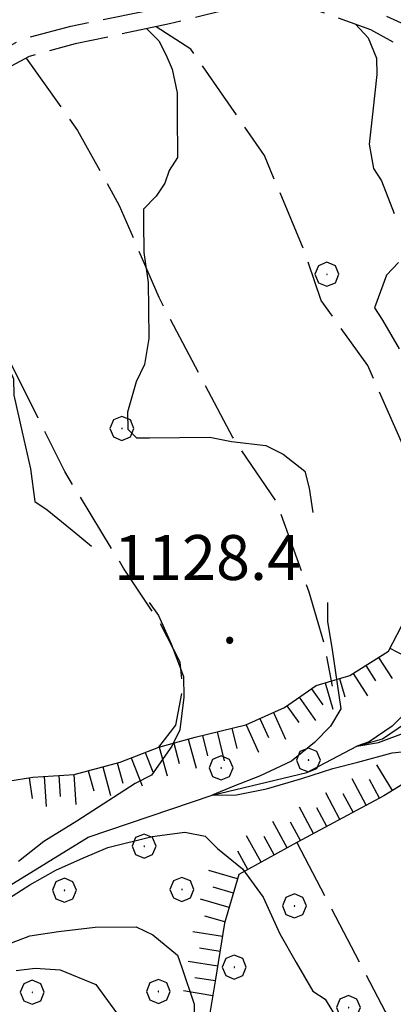
# Model space of a CAD drawing. Extents: x 2579649 to 2584473, y 4499563 to 4503021.
# Drawn here: x 2581351 to 2581413, y 4501194 to 4501359 of the extents above; entities that cross this region are included whole.
import ezdxf

# ---------------------------------------------------------------- set-up
doc = ezdxf.new("R2010")
doc.units = 0
doc.header["$LTSCALE"] = 5
doc.header["$MEASUREMENT"] = 0
for name, pattern in [('102', [2.5, 2, -0.5]), ('701', [2.5, 2, -0.5]), ('LSCA1', [1, -0.5, -0.5])]:
    doc.linetypes.add(name, pattern=pattern)
for name, color, linetype in [('10200000', 1, '102'), ('30200000', 1, 'Continuous'), ('60100000', 1, 'LSCA1'), ('70100000', 1, '701'), ('70400000', 1, 'Continuous'), ('80100000', 2, 'Continuous'), ('80200000', 1, 'Continuous'), ('80400000', 1, 'Continuous'), ('A0140000', 2, 'Continuous')]:
    doc.layers.add(name, color=color, linetype=linetype)
doc.styles.get("Standard").update_dxf_attribs({"font": 'romans.shx'})

# ---------------------------------------------------------------- blocks, each defined once
blk = doc.blocks.new('CERCHIO5')
at = {"linetype": 'Continuous'}
for p, q in [((-0.196, 0.064), (-0.206, 0.001)), ((-0.206, 0.001), (-0.196, -0.062)), ((-0.003, -0.202), (-0.206, 0.001)), ((-0.206, 0.001), (-0.003, 0.001)), ((-0.196, -0.062), (0.022, 0.2)), ((-0.168, 0.12), (-0.196, 0.064)), ((0.162, -0.118), (-0.196, 0.064)), ((-0.196, 0.064), (0.19, -0.062)), ((-0.183, 0.032), (-0.184, 0.013)), ((-0.184, 0.013), (-0.184, -0.047)), ((-0.18, 0.058), (-0.183, 0.032)), ((-0.167, 0.093), (-0.182, 0.091)), ((-0.182, 0.091), (-0.092, 0.063)), ((-0.152, 0.092), (-0.18, 0.058)), ((-0.158, 0.051), (-0.172, 0.001)), ((-0.172, 0.001), (-0.165, -0.077)), ((-0.168, -0.118), (0.094, 0.177)), ((-0.123, 0.166), (-0.168, 0.12)), ((0.19, -0.062), (-0.168, 0.12)), ((-0.168, 0.12), (0, 0)), ((0, 0), (-0.168, -0.118)), ((-0.152, 0.092), (-0.167, 0.093)), ((-0.166, 0.023), (-0.083, 0.112)), ((-0.122, -0.02), (-0.166, 0.023)), ((-0.072, 0.156), (-0.158, 0.051)), ((-0.138, 0.053), (-0.158, -0.016)), ((-0.142, 0.108), (-0.152, 0.092)), ((-0.126, 0.022), (-0.152, 0.092)), ((-0.127, 0.089), (-0.145, 0)), ((-0.145, 0), (-0.12, -0.069)), ((-0.092, 0.063), (-0.144, 0.144)), ((-0.144, 0.144), (-0.002, 0.069)), ((-0.105, 0.116), (-0.142, 0.108)), ((-0.076, 0.082), (-0.138, 0.053)), ((-0.072, 0.156), (-0.127, 0.089)), ((-0.127, 0.089), (-0.123, 0.112)), ((-0.11, -0.009), (-0.127, 0.089)), ((-0.091, -0.032), (-0.126, 0.022)), ((-0.066, 0.194), (-0.123, 0.166)), ((0.06, 0.194), (-0.123, -0.164)), ((-0.123, -0.164), (-0.066, 0.194)), ((-0.003, -0.202), (-0.123, 0.166)), ((-0.123, 0.166), (0.162, -0.118)), ((-0.123, 0.112), (-0.114, 0.138)), ((-0.084, 0.048), (-0.122, -0.02)), ((-0.114, 0.138), (-0.098, 0.178)), ((-0.072, 0.156), (-0.105, 0.116)), ((-0.098, 0.178), (-0.082, 0.172)), ((-0.022, 0.154), (-0.084, 0.048)), ((-0.083, 0.112), (0.009, 0.101)), ((-0.082, 0.172), (-0.032, 0.175)), ((-0.05, 0.134), (-0.076, 0.082)), ((0.022, 0.2), (-0.072, 0.156)), ((-0.032, 0.175), (-0.072, 0.156)), ((-0.003, 0.152), (-0.072, 0.156)), ((-0.051, 0.061), (-0.07, -0.008)), ((-0.068, -0.179), (0.035, 0.008)), ((-0.003, 0.204), (-0.066, 0.194)), ((-0.066, 0.194), (0.116, -0.164)), ((0.012, 0.149), (-0.051, 0.112)), ((-0.051, 0.112), (-0.051, 0.061)), ((-0.016, 0.097), (-0.051, 0.061)), ((-0.051, 0.061), (-0.016, 0.097)), ((-0.04, 0.124), (-0.05, 0.134)), ((-0.032, 0.175), (-0.04, 0.124)), ((0.01, 0.186), (-0.032, 0.175)), ((0, 0.174), (-0.032, 0.175)), ((-0.032, 0.175), (0.012, 0.149)), ((0.006, 0.054), (-0.026, -0.018)), ((0.061, 0.125), (-0.022, 0.154)), ((-0.016, 0.097), (0.034, 0.11)), ((0.065, 0.085), (-0.016, 0.097)), ((-0.003, 0.001), (-0.003, 0.204)), ((0.06, 0.194), (-0.003, 0.204)), ((-0.003, 0.001), (0.06, 0.194)), ((0.116, 0.166), (-0.003, -0.202)), ((0.058, 0.137), (-0.003, 0.152)), ((-0.003, 0.001), (0.197, 0.001)), ((-0.003, 0.001), (-0.003, -0.202)), ((-0.002, 0.069), (0.042, 0.197)), ((0.042, 0.16), (0, 0.174)), ((0.072, 0.053), (0.002, -0.036)), ((0.067, 0.043), (0.006, 0.054)), ((0.009, 0.101), (0.072, 0.053)), ((0.034, 0.11), (0.01, 0.186)), ((0.026, -0.083), (0.079, 0.072)), ((0.147, 0.135), (0.033, 0.066)), ((0.033, 0.066), (0.19, 0.064)), ((0.034, 0.11), (0.093, 0.094)), ((0.074, -0.087), (0.034, 0.11)), ((0.035, 0.008), (0.147, 0.135)), ((0.094, 0.177), (0.038, -0.196)), ((0.042, 0.197), (0.067, 0.101)), ((0.107, 0.137), (0.042, 0.16)), ((0.051, -0.062), (0.106, 0.031)), ((0.118, 0.117), (0.058, 0.137)), ((0.116, 0.166), (0.06, 0.194)), ((0.06, -0.192), (0.116, 0.166)), ((0.162, 0.12), (0.06, -0.192)), ((0.079, 0.072), (0.061, 0.125)), ((0.119, 0.036), (0.065, 0.085)), ((0.065, -0.017), (0.067, 0.043)), ((0.067, 0.101), (0.08, 0.184)), ((0.08, 0.184), (0.195, -0.034)), ((0.093, 0.094), (0.124, 0.053)), ((0.14, 0.07), (0.097, -0.076)), ((0.106, 0.031), (0.14, 0.105)), ((0.158, 0.109), (0.107, 0.137)), ((0.162, 0.12), (0.116, 0.166)), ((0.116, -0.164), (0.162, 0.12)), ((0.116, -0.06), (0.119, 0.036)), ((0.156, 0.064), (0.118, 0.117)), ((0.124, 0.053), (0.124, 0.053)), ((0.124, 0.053), (0.128, -0.03)), ((0.131, -0.07), (0.156, 0.001)), ((0.14, 0.105), (0.14, 0.07)), ((0.162, 0.044), (0.156, 0.064)), ((0.156, 0.001), (0.162, 0.044)), ((0.174, 0.064), (0.158, 0.109)), ((0.19, 0.064), (0.162, 0.12)), ((0.19, 0.064), (0.173, -0.096)), ((0.182, -0.008), (0.174, 0.064)), ((0.2, 0.001), (0.19, 0.064)), ((0.19, -0.062), (0.2, 0.001)), ((-0.196, -0.062), (-0.168, -0.118)), ((0.173, -0.096), (-0.196, -0.062)), ((-0.184, -0.047), (-0.165, -0.099)), ((-0.168, -0.118), (-0.123, -0.164)), ((-0.165, -0.077), (-0.13, -0.127)), ((-0.165, -0.099), (-0.12, -0.15)), ((-0.158, -0.016), (-0.117, -0.042)), ((-0.15, -0.04), (-0.156, -0.11)), ((-0.156, -0.11), (-0.106, -0.134)), ((-0.122, -0.02), (-0.15, -0.04)), ((-0.13, -0.127), (-0.06, -0.146)), ((-0.125, -0.057), (-0.108, -0.025)), ((-0.101, -0.082), (-0.125, -0.057)), ((-0.123, -0.164), (-0.066, -0.192)), ((-0.108, -0.025), (-0.122, -0.02)), ((-0.12, -0.069), (-0.087, -0.093)), ((-0.12, -0.15), (-0.06, -0.163)), ((-0.117, -0.042), (-0.078, -0.017)), ((-0.101, -0.082), (-0.11, -0.009)), ((-0.106, -0.134), (-0.093, -0.156)), ((-0.003, -0.094), (-0.101, -0.082)), ((-0.083, -0.14), (-0.101, -0.082)), ((-0.064, -0.045), (-0.097, -0.097)), ((-0.097, -0.097), (0.026, -0.134)), ((-0.093, -0.156), (-0.091, -0.18)), ((-0.054, -0.075), (-0.091, -0.032)), ((-0.091, -0.18), (-0.054, -0.075)), ((-0.087, -0.093), (-0.028, -0.126)), ((-0.034, -0.151), (-0.083, -0.14)), ((-0.07, -0.008), (-0.042, -0.049)), ((0.038, -0.196), (-0.068, -0.179)), ((-0.066, -0.192), (-0.003, -0.202)), ((0.097, -0.076), (-0.064, -0.045)), ((-0.06, -0.146), (0.011, -0.159)), ((-0.06, -0.163), (-0.032, -0.185)), ((0.002, -0.036), (-0.054, -0.075)), ((0.051, -0.062), (-0.054, -0.075)), ((-0.054, -0.075), (0.051, -0.062)), ((-0.054, -0.075), (-0.049, -0.182)), ((-0.049, -0.182), (0.026, -0.083)), ((-0.042, -0.049), (0.014, -0.064)), ((0.048, -0.128), (-0.034, -0.151)), ((-0.032, -0.185), (0.04, -0.182)), ((-0.028, -0.126), (0.048, -0.128)), ((-0.026, -0.018), (0.022, -0.048)), ((0.136, -0.106), (-0.003, -0.094)), ((-0.003, -0.202), (0.06, -0.192)), ((0.011, -0.159), (0.044, -0.153)), ((0.014, -0.064), (0.048, -0.061)), ((0.022, -0.048), (0.075, -0.075)), ((0.026, -0.134), (0.074, -0.087)), ((0.128, -0.03), (0.035, -0.054)), ((0.035, -0.054), (0.048, -0.128)), ((0.04, -0.182), (0.062, -0.176)), ((0.044, -0.153), (0.098, -0.127)), ((0.048, -0.061), (0.065, -0.017)), ((0.048, -0.128), (0.107, -0.112)), ((0.128, -0.03), (0.051, -0.062)), ((0.06, -0.192), (0.116, -0.164)), ((0.062, -0.176), (0.095, -0.16)), ((0.075, -0.075), (0.152, -0.078)), ((0.095, -0.16), (0.119, -0.147)), ((0.098, -0.127), (0.131, -0.07)), ((0.107, -0.112), (0.116, -0.06)), ((0.116, -0.164), (0.162, -0.118)), ((0.119, -0.147), (0.136, -0.106)), ((0.195, -0.034), (0.128, -0.03)), ((0.152, -0.078), (0.175, -0.074)), ((0.162, -0.118), (0.19, -0.062)), ((0.175, -0.074), (0.182, -0.008))]:
    blk.add_line(p, q, dxfattribs=at)
blk = doc.blocks.new('BA1CORT')
at = {"linetype": 'Continuous'}
blk.add_line((0, 0), (0.7, 0), dxfattribs=at)
blk = doc.blocks.new('BA1LUNG')
at = {"linetype": 'Continuous'}
blk.add_line((0, 0), (1, 0), dxfattribs=at)
blk = doc.blocks.new('CERCHIO1')
at = {"linetype": 'Continuous'}
for p, q in [((0.003, 0.398), (-0.28, 0.28)), ((0.286, 0.28), (0.003, 0.398)), ((-0.28, 0.28), (-0.397, -0.002)), ((0, 0), (-0.002, -0.003)), ((0.002, 0.002), (0, 0)), ((0.005, 0.003), (0.002, 0.002)), ((0.009, 0.003), (0.005, 0.003)), ((0.011, 0.001), (0.009, 0.003)), ((0.013, -0.001), (0.011, 0.001)), ((0.403, -0.002), (0.286, 0.28)), ((-0.397, -0.002), (-0.28, -0.285)), ((-0.28, -0.285), (0.003, -0.402)), ((-0.002, -0.003), (-0.002, -0.006)), ((-0.002, -0.006), (0, -0.009)), ((0, -0.009), (0.002, -0.011)), ((0.002, -0.011), (0.005, -0.013)), ((0.003, -0.402), (0.286, -0.285)), ((0.005, -0.013), (0.009, -0.012)), ((0.009, -0.012), (0.011, -0.011)), ((0.011, -0.011), (0.013, -0.008)), ((0.014, -0.005), (0.013, -0.001)), ((0.013, -0.008), (0.014, -0.005)), ((0.286, -0.285), (0.403, -0.002))]:
    blk.add_line(p, q, dxfattribs=at)

msp = doc.modelspace()

# ---------------------------------------------------------------- linework, layer by layer
at = {"layer": '10200000', "linetype": '102', "flags": 128}
for points in [[(2581534.57, 4501641.33), (2581532.75, 4501613.37), (2581532.44, 4501599.6), (2581530.39, 4501587.59), (2581527.63, 4501577.85), (2581523.69, 4501562.84), (2581522.85, 4501560.23), (2581516.94, 4501543.35), (2581513.37, 4501533.6), (2581507.4, 4501518.17), (2581503.42, 4501509.23), (2581496.61, 4501498.24), (2581491.64, 4501487.89), (2581490.23, 4501484.83), (2581486.65, 4501475.49), (2581483.48, 4501465.75), (2581481.13, 4501453.99), (2581479.64, 4501436.56), (2581476.59, 4501409), (2581475.71, 4501403.2), (2581472.72, 4501384.67), (2581469.99, 4501369.67), (2581467.6, 4501364.38), (2581463.99, 4501359.9), (2581459.16, 4501355.41), (2581453.12, 4501350.91), (2581446.25, 4501348.43), (2581440.59, 4501347.18), (2581432.89, 4501347.12), (2581426.8, 4501349.1), (2581417.87, 4501352.28), (2581409.33, 4501357.08), (2581400.4, 4501360.26), (2581394.31, 4501362.64), (2581375.71, 4501358.05), (2581359.94, 4501354.7), (2581352.26, 4501352.62), (2581343.78, 4501348.1), (2581336.52, 4501344), (2581327.63, 4501341.1), (2581318.75, 4501337.8), (2581310.26, 4501335.31), (2581302.17, 4501334.44), (2581294.48, 4501333.57), (2581283.54, 4501333.09), (2581268.56, 4501333.39), (2581256.01, 4501332.08), (2581248.31, 4501332.43), (2581243.83, 4501332.03), (2581239.81, 4501331.56), (2581234.97, 4501329.91), (2581231.75, 4501327.05), (2581226.52, 4501322.15), (2581222.5, 4501316.86), (2581217.7, 4501309.13), (2581212.49, 4501301.4), (2581207.27, 4501295.28), (2581204.06, 4501291.61), (2581199.22, 4501288.34), (2581193.97, 4501285.87), (2581190.34, 4501284.23), (2581184.27, 4501283.37), (2581177, 4501280.89), (2581168.51, 4501277.99), (2581163.26, 4501276.34), (2581158.02, 4501273.06), (2581152.38, 4501268.97), (2581149.57, 4501265.3), (2581147.98, 4501261.24), (2581146.38, 4501257.99), (2581142.35, 4501254.72), (2581135.12, 4501246.97), (2581133.62, 4501245.26), (2581131.1, 4501242.49), (2581127.1, 4501235.17), (2581125.1, 4501232.32), (2581120.68, 4501227.02), (2581117.48, 4501224.86), (2581115.84, 4501223.75), (2581106.15, 4501219.63), (2581096.47, 4501214.7), (2581083.15, 4501207.72), (2581070.65, 4501200.34), (2581059.75, 4501195.4), (2581049.23, 4501193.71), (2581035.49, 4501189.96), (2581020.94, 4501186.21), (2581014.11, 4501184.54), (2581003.15, 4501182.03), (2580989.19, 4501178.52)], [(2580986.8, 4501181.54), (2581002.46, 4501185.04), (2581016.15, 4501188.12), (2581020.2, 4501189.21), (2581034.7, 4501192.94), (2581042.02, 4501194.91), (2581048.58, 4501196.73), (2581058.85, 4501198.38), (2581069.23, 4501203.08), (2581081.65, 4501210.42), (2581095.05, 4501217.44), (2581104.85, 4501222.43), (2581114.36, 4501226.47), (2581118.59, 4501229.33), (2581122.65, 4501234.2), (2581124.48, 4501236.8), (2581128.56, 4501244.28), (2581132.84, 4501249.06), (2581140.24, 4501256.98), (2581143.91, 4501259.96), (2581145.15, 4501262.49), (2581146.85, 4501266.83), (2581150.2, 4501271.2), (2581156.29, 4501275.62), (2581161.96, 4501279.16), (2581167.55, 4501280.92), (2581176.03, 4501283.82), (2581183.55, 4501286.39), (2581189.47, 4501287.22), (2581192.68, 4501288.67), (2581197.69, 4501291.03), (2581202, 4501293.95), (2581204.94, 4501297.3), (2581210.03, 4501303.26), (2581214.52, 4501309.84), (2581215.11, 4501310.8), (2581219.96, 4501318.61), (2581224.22, 4501324.22), (2581229.67, 4501329.33), (2581233.38, 4501332.63), (2581239.15, 4501334.59), (2581248.23, 4501335.52), (2581255.92, 4501335.18), (2581268.43, 4501336.48), (2581283.51, 4501336.18), (2581294.24, 4501336.65), (2581296.71, 4501336.8), (2581301.83, 4501337.51), (2581309.66, 4501338.35), (2581317.77, 4501340.73), (2581326.62, 4501344.02), (2581335.27, 4501346.84), (2581342.3, 4501350.81), (2581351.11, 4501355.51), (2581359.21, 4501357.7), (2581371.22, 4501360.11), (2581375.02, 4501361.06), (2581395.32, 4501366.69), (2581403.09, 4501364.37), (2581407.81, 4501361.6), (2581410.61, 4501359.9), (2581419.55, 4501355.91), (2581427.79, 4501352.43), (2581432.96, 4501351.42), (2581441.44, 4501351.89), (2581447.4, 4501352.63), (2581452.85, 4501354.88), (2581457.18, 4501357.79), (2581461.72, 4501362.01), (2581462.27, 4501362.62), (2581464.95, 4501366.01), (2581467.02, 4501370.59), (2581469.68, 4501385.19), (2581473.54, 4501409.41), (2581476.57, 4501436.86), (2581478.07, 4501454.42), (2581480.49, 4501466.53), (2581483.74, 4501476.52), (2581487.39, 4501486.05), (2581493.9, 4501499.72), (2581500.68, 4501510.68), (2581504.55, 4501519.35), (2581510.48, 4501534.69), (2581510.74, 4501535.52), (2581514.04, 4501544.38), (2581520.73, 4501563.73), (2581523.74, 4501579.41)]]:
    msp.add_lwpolyline(points, dxfattribs=at)
at = {"layer": '30200000', "linetype": 'Continuous', "flags": 128}
msp.add_lwpolyline([(2581348.17, 4501213.62), (2581362.09, 4501222.23), (2581382.84, 4501229.24), (2581398.62, 4501233), (2581407, 4501237.4), (2581411.25, 4501238.65), (2581420.32, 4501244.8), (2581427.76, 4501251.31), (2581435.59, 4501261.71), (2581440.98, 4501273.91), (2581450.65, 4501281.27), (2581458.2, 4501283.77), (2581469.73, 4501286.89), (2581486.13, 4501289.44), (2581500.32, 4501292.11), (2581517.94, 4501294.06), (2581528.25, 4501297.78)], dxfattribs=at)
at = {"layer": '60100000', "linetype": 'LSCA1', "flags": 128}
for points in [[(2581070.41, 4501088.62), (2581072.45, 4501093.79), (2581087.79, 4501093.42), (2581090.63, 4501092.22), (2581093.49, 4501089.41), (2581095.93, 4501087.4), (2581099.57, 4501087.43), (2581104.02, 4501088.67), (2581106.42, 4501093.15), (2581108.82, 4501097.21), (2581111.64, 4501099.26), (2581121.76, 4501100.55), (2581133.48, 4501103.47), (2581141.57, 4501104.74), (2581149.24, 4501108.03), (2581157.31, 4501112.14), (2581162.54, 4501117.45), (2581165.76, 4501120.3), (2581173.43, 4501124), (2581181.5, 4501127.71), (2581190.39, 4501130.2), (2581203.34, 4501132.72), (2581215.06, 4501135.24), (2581228.8, 4501140.2), (2581238.89, 4501144.32), (2581250.2, 4501149.26), (2581253.42, 4501152.52), (2581255.82, 4501155.78), (2581257.82, 4501159.04), (2581259, 4501164.31), (2581260.59, 4501168.78), (2581264.19, 4501174.47), (2581267.8, 4501179.76), (2581270.2, 4501183.83), (2581276.25, 4501187.92), (2581284.73, 4501190.82), (2581292.01, 4501192.9), (2581297.67, 4501194.56), (2581304.13, 4501197.44), (2581310.58, 4501201.53), (2581315.81, 4501206.03), (2581320.22, 4501211.73), (2581326.66, 4501218.26), (2581330.28, 4501221.93), (2581338.33, 4501227.65), (2581343.58, 4501230.53), (2581347.22, 4501231.36), (2581352.88, 4501232.21), (2581359.76, 4501232.67), (2581367.44, 4501234.75), (2581373.91, 4501237.23), (2581379.97, 4501238.89), (2581388.46, 4501240.97), (2581394.92, 4501243.86), (2581400.16, 4501247.54), (2581405.82, 4501249.2), (2581412.27, 4501253.3), (2581415.86, 4501260.21), (2581419.86, 4501267.53), (2581419.91, 4501275.95)], [(2581459.7, 4501275.75), (2581460.15, 4501273.61), (2581463.57, 4501269.66), (2581466.44, 4501266.16), (2581466.83, 4501261.4), (2581466.44, 4501256.97), (2581462.7, 4501256.61), (2581458.25, 4501256.18), (2581451.77, 4501255.73), (2581442.9, 4501249.99), (2581434.04, 4501243.85), (2581426.79, 4501238.54), (2581411.46, 4501229.11), (2581404.61, 4501225.42), (2581396.94, 4501221.31), (2581387.26, 4501215.98), (2581384.89, 4501207.86), (2581383.34, 4501198.13), (2581381.78, 4501188.8), (2581376.58, 4501179.45), (2581371.8, 4501169.29), (2581367.4, 4501161.56), (2581362.16, 4501157.48), (2581352.49, 4501150.52), (2581346.45, 4501146.43), (2581339.2, 4501140.3), (2581335.2, 4501132.98), (2581334.85, 4501125.28), (2581332.86, 4501121.22), (2581322.77, 4501116.29), (2581315.49, 4501115.02), (2581308.2, 4501114.97), (2581303.32, 4501116.55), (2581296.01, 4501120.14), (2581287.49, 4501122.11), (2581277.79, 4501118.39), (2581266.08, 4501114.26), (2581248.29, 4501110.49), (2581235.74, 4501109.59), (2581221.96, 4501111.11), (2581212.23, 4501111.85), (2581203.33, 4501110.16), (2581196.87, 4501107.28), (2581190.82, 4501103.59), (2581188.41, 4501101.15), (2581188.44, 4501097.5), (2581189.68, 4501093.87), (2581189.71, 4501089.41), (2581185.69, 4501085.33), (2581180.85, 4501082.46), (2581176.01, 4501079.19), (2581169.94, 4501079.14), (2581161.01, 4501081.51), (2581154.12, 4501082.68), (2581146, 4501085.86), (2581137.88, 4501088.63), (2581128.56, 4501088.97), (2581122.09, 4501087.31), (2581114.03, 4501081.98), (2581107.18, 4501077.07), (2581103.98, 4501071.38), (2581102.79, 4501067.73), (2581102.82, 4501063.68), (2581101.62, 4501061.24), (2581096.39, 4501056.34), (2581089.95, 4501050.22), (2581083.91, 4501046.13), (2581077.86, 4501042.44), (2581072.22, 4501038.35), (2581069.01, 4501033.87), (2581065.38, 4501031.41), (2581063.43, 4501021.27), (2581061.88, 4501011.95), (2581056.3, 4500999.76), (2581051.13, 4500986.35), (2581045.56, 4500971.73), (2581039.99, 4500957.92), (2581035.19, 4500949.79), (2581031.61, 4500940.85), (2581029.65, 4500931.52), (2581028.89, 4500925.04), (2581029.76, 4500916.54), (2581030.62, 4500909.66), (2581030.23, 4500907.23), (2581029.03, 4500905.19), (2581025.03, 4500898.68), (2581021.74, 4500892.67), (2581019.08, 4500889.86)]]:
    msp.add_lwpolyline(points, dxfattribs=at)
at = {"layer": '70100000', "linetype": '701', "flags": 128}
for points in [[(2581419.91, 4501275.95), (2581408.8, 4501300.98), (2581401.02, 4501311.86), (2581398.13, 4501320.34), (2581391.53, 4501336.09), (2581384.58, 4501346.17), (2581379.26, 4501353.82), (2581373.45, 4501357.57)], [(2581351.73, 4501352.34), (2581360.32, 4501340.25), (2581367.3, 4501327.74), (2581373.89, 4501312.4), (2581380.87, 4501299.09), (2581386.2, 4501289), (2581393.57, 4501278.12), (2581398.94, 4501263.17), (2581401.44, 4501254.68), (2581402.87, 4501247.4)], [(2581373.91, 4501237.23), (2581376.72, 4501240.89), (2581377.89, 4501246.97), (2581377.45, 4501251.43), (2581374.16, 4501257.88), (2581368.02, 4501267.15), (2581358.19, 4501283.28), (2581342.98, 4501313.96), (2581333.13, 4501331.71), (2581328.23, 4501337.34), (2581324.85, 4501340.07)], [(2581396.94, 4501221.31), (2581411.72, 4501193.07), (2581424.83, 4501172.51), (2581438.79, 4501145.47), (2581453.12, 4501124.51), (2581469.99, 4501133.48)]]:
    msp.add_lwpolyline(points, dxfattribs=at)
at = {"layer": '80100000', "linetype": 'Continuous', "flags": 128}
for points in [[(2581371.91, 4501357.24), (2581373.89, 4501355.22), (2581375.1, 4501352.92), (2581376.16, 4501350.48), (2581376.97, 4501346.55), (2581376.98, 4501342.96), (2581377.04, 4501335.76), (2581375.61, 4501333.59), (2581374.91, 4501331.42), (2581373.48, 4501329.25), (2581371.34, 4501327.08), (2581371.35, 4501324.92), (2581371.39, 4501319.88), (2581372.15, 4501314.84), (2581372.18, 4501310.52), (2581372.21, 4501305.48), (2581371.52, 4501301.16), (2581370.1, 4501298.27), (2581368.7, 4501293.22), (2581368.72, 4501290.34), (2581370.17, 4501288.91), (2581372.33, 4501288.92), (2581377.37, 4501288.96), (2581382.41, 4501289), (2581386.02, 4501288.3), (2581391.78, 4501287.62), (2581394.67, 4501286.2), (2581398.29, 4501283.35), (2581399.03, 4501280.48), (2581399.64, 4501276.42)], [(2581402.05, 4501261.42), (2581402.07, 4501258.18), (2581402.82, 4501253.86), (2581404.3, 4501243.65), (2581402.58, 4501240.73), (2581399.91, 4501238.02), (2581396.08, 4501234.91), (2581390.73, 4501232.39), (2581386.43, 4501230.7), (2581382.84, 4501229.24), (2581386.9, 4501229.28), (2581391.87, 4501230.25), (2581397.79, 4501232), (2581402.97, 4501233.7), (2581407.16, 4501234.71), (2581412.9, 4501236.27), (2581418.25, 4501236.85)]]:
    msp.add_lwpolyline(points, dxfattribs=at)
at = {"layer": '80200000', "linetype": 'Continuous', "flags": 128}
for points in [[(2581406.73, 4501358.01), (2581408.89, 4501355.75), (2581410.28, 4501352.34), (2581410.3, 4501349.61), (2581409.66, 4501343.45), (2581409.01, 4501337.97), (2581409.73, 4501333.87), (2581411.11, 4501331.83), (2581413.2, 4501326.37)], [(2581343.44, 4501347.98), (2581341.94, 4501346.09), (2581340.73, 4501344.38), (2581339.24, 4501341.73), (2581338.41, 4501338.41), (2581337.84, 4501333.59), (2581338.31, 4501328.68), (2581339.52, 4501321.85), (2581341.38, 4501316.17), (2581343.41, 4501311.02), (2581344.79, 4501308.29), (2581347.56, 4501303.52), (2581349.65, 4501298.75), (2581349.67, 4501296.01), (2581351.08, 4501289.87), (2581352.49, 4501283.72), (2581353.22, 4501278.25), (2581355.28, 4501276.9), (2581359.41, 4501273.51), (2581362.67, 4501270.83)], [(2581413.95, 4501318.17), (2581411.91, 4501316.1), (2581409.9, 4501310.61), (2581411.28, 4501308.57), (2581414.05, 4501303.8)], [(2581372.3, 4501261.42), (2581373.87, 4501259.25), (2581375.96, 4501254.48), (2581378.05, 4501249.02), (2581378.08, 4501245.6), (2581377.43, 4501240.12), (2581376.08, 4501237.38), (2581372.7, 4501232.56), (2581369.97, 4501231.18), (2581360.23, 4501224.88), (2581354.68, 4501221.46), (2581350.46, 4501218.16)], [(2581417.11, 4501245), (2581412.9, 4501240.73), (2581409.05, 4501238.1), (2581407, 4501237.4), (2581410.6, 4501238.02), (2581415.19, 4501239.76)], [(2581348.16, 4501211.55), (2581352.38, 4501214.23), (2581356.73, 4501216.69), (2581361.31, 4501218.77), (2581365.4, 4501220.48), (2581372.77, 4501222.3), (2581378.24, 4501223.03), (2581381.66, 4501222.37), (2581383.73, 4501220.33), (2581387.86, 4501216.94), (2581391.31, 4501212.18), (2581394.09, 4501206.04), (2581396.86, 4501201.27), (2581399.63, 4501196.5), (2581401.7, 4501195.15), (2581403.77, 4501191.75)], [(2581346.91, 4501203.65), (2581352.37, 4501205.74), (2581357.15, 4501206.46), (2581363.3, 4501207.19), (2581370.14, 4501207.24), (2581372.89, 4501205.89), (2581377.02, 4501202.5), (2581377.72, 4501200.45), (2581379.81, 4501194.31), (2581379.84, 4501190.21), (2581380.57, 4501184.74), (2581381.97, 4501179.28), (2581385.43, 4501174.51), (2581390.26, 4501168.39), (2581394.39, 4501164.32), (2581397.82, 4501162.97), (2581403.31, 4501160.28), (2581404.63, 4501159.73)], [(2581350.1, 4501199.94), (2581353.23, 4501200.3), (2581357.45, 4501200.05), (2581363.37, 4501197.61), (2581366.83, 4501192.85), (2581368.23, 4501188.07), (2581369.64, 4501181.93), (2581369.68, 4501176.45), (2581371.07, 4501173.04), (2581373.84, 4501168.96), (2581377.97, 4501164.88), (2581382.09, 4501162.86), (2581383.48, 4501160.14), (2581383.83, 4501159.73)]]:
    msp.add_lwpolyline(points, dxfattribs=at)

# ---------------------------------------------------------------- block references
at = {"layer": '60100000', "linetype": 'Continuous'}
for name, p, xscale, yscale, zscale, rotation in [('BA1CORT', (2581412.51, 4501253.76), 4.094735796969108, 4.094735796969108, 4.094735796969108, 332.5861358184443), ('BA1LUNG', (2581410.61, 4501252.24), 4.215814285458153, 4.215814285458153, 4.215814285458153, 302.3924142946769), ('BA1LUNG', (2581406.38, 4501249.56), 4.428060306611899, 4.428060306611899, 4.428060306611899, 302.3924142903734), ('BA1CORT', (2581408.49, 4501250.9), 4.326360224643462, 4.326360224643462, 4.326360224643462, 302.3924143070171), ('BA1LUNG', (2581401.66, 4501247.98), 4.609896877102834, 4.609896877102834, 4.609896877102834, 286.3720133285889), ('BA1CORT', (2581404.06, 4501248.69), 4.522225926195309, 4.522225926195309, 4.522225926195309, 286.3720133226542), ('BA1CORT', (2581399.4, 4501247), 4.691911525718309, 4.691911525718309, 4.691911525718309, 305.1108665775693), ('BA1LUNG', (2581397.35, 4501245.57), 4.768955713417752, 4.768955713417752, 4.768955713417752, 305.1108666005763), ('BA1LUNG', (2581393.07, 4501243.03), 4.910313287702738, 4.910313287702738, 4.910313287702738, 294.098928775311), ('BA1CORT', (2581395.31, 4501244.13), 4.84159763118075, 4.84159763118075, 4.84159763118075, 305.1108665759959), ('BA1CORT', (2581390.79, 4501242.01), 4.9755054370639, 4.9755054370639, 4.9755054370639, 294.0989287617755), ('BA1LUNG', (2581383.65, 4501239.79), 4.999999997976917, 4.999999997976917, 4.999999997976917, 283.7501325332444), ('BA1CORT', (2581386.08, 4501240.39), 4.999999997976917, 4.999999997976917, 4.999999997976917, 283.7501325332444), ('BA1LUNG', (2581388.5, 4501240.99), 5.000000001785203, 5.000000001785203, 5.000000001785203, 294.0989287657694), ('BA1LUNG', (2581378.8, 4501238.57), 4.999999998096293, 4.999999998096293, 4.999999998096293, 285.3470348441837), ('BA1CORT', (2581381.22, 4501239.2), 4.999999997976917, 4.999999997976917, 4.999999997976917, 283.7501325332444), ('BA1CORT', (2581371.64, 4501236.36), 4.99999999936711, 4.99999999936711, 4.99999999936711, 290.9549548927486), ('BA1LUNG', (2581373.98, 4501237.25), 4.999999998096293, 4.999999998096293, 4.999999998096293, 285.3470348441837), ('BA1CORT', (2581376.39, 4501237.91), 4.999999998096293, 4.999999998096293, 4.999999998096293, 285.3470348441837), ('BA1LUNG', (2581369.31, 4501235.47), 4.99999999936711, 4.99999999936711, 4.99999999936711, 290.9549548927486), ('BA1CORT', (2581362.13, 4501233.31), 5.000000000767324, 5.000000000767324, 5.000000000767324, 285.1401660254424), ('BA1LUNG', (2581364.54, 4501233.97), 5.000000000767324, 5.000000000767324, 5.000000000767324, 285.1401660254424), ('BA1CORT', (2581366.96, 4501234.62), 5.000000000767324, 5.000000000767324, 5.000000000767324, 285.1401660254424), ('BA1LUNG', (2581412.92, 4501230), 4.999999999391513, 4.999999999391513, 4.999999999391513, 121.6004107757541), ('BA1CORT', (2581352.24, 4501232.11), 4.999999999047878, 4.999999999047878, 4.999999999047878, 278.5545077652446), ('BA1LUNG', (2581354.73, 4501232.33), 5.000000000756001, 5.000000000756001, 5.000000000756001, 273.8361997363813), ('BA1CORT', (2581357.22, 4501232.5), 5.000000000756001, 5.000000000756001, 5.000000000756001, 273.8361997363813), ('BA1LUNG', (2581359.72, 4501232.67), 5.000000000756001, 5.000000000756001, 5.000000000756001, 273.8361997363813), ('BA1LUNG', (2581408.56, 4501227.55), 4.999999998832787, 4.999999998832787, 4.999999998832787, 118.2842979250353), ('BA1CORT', (2581410.76, 4501228.73), 4.999999998832787, 4.999999998832787, 4.999999998832787, 118.2842979250353), ('BA1LUNG', (2581404.16, 4501225.18), 5.000000001489009, 5.000000001489009, 5.000000001489009, 118.1758955286655), ('BA1CORT', (2581406.36, 4501226.37), 4.999999998832787, 4.999999998832787, 4.999999998832787, 118.2842979250353), ('BA1LUNG', (2581399.75, 4501222.82), 5.000000001489009, 5.000000001489009, 5.000000001489009, 118.1758955286655), ('BA1CORT', (2581401.96, 4501224), 5.000000001489009, 5.000000001489009, 5.000000001489009, 118.1758955286655), ('BA1LUNG', (2581395.36, 4501220.44), 4.999999999498333, 4.999999999498333, 4.999999999498333, 118.8652971259736), ('BA1CORT', (2581397.55, 4501221.64), 5.000000001489009, 5.000000001489009, 5.000000001489009, 118.1758955286655), ('BA1LUNG', (2581390.98, 4501218.03), 4.999999999498333, 4.999999999498333, 4.999999999498333, 118.8652971259736), ('BA1CORT', (2581393.17, 4501219.23), 4.999999999498333, 4.999999999498333, 4.999999999498333, 118.8652971259736), ('BA1CORT', (2581388.79, 4501216.82), 4.999999999498333, 4.999999999498333, 4.999999999498333, 118.8652971259736), ('BA1LUNG', (2581387.05, 4501215.25), 5.00000000136075, 5.00000000136075, 5.00000000136075, 163.7446737916599), ('BA1CORT', (2581386.35, 4501212.85), 5.00000000136075, 5.00000000136075, 5.00000000136075, 163.7446737916599), ('BA1LUNG', (2581385.65, 4501210.45), 5.00000000136075, 5.00000000136075, 5.00000000136075, 163.7446737916599), ('BA1CORT', (2581384.95, 4501208.05), 5.00000000136075, 5.00000000136075, 5.00000000136075, 163.7446737916599), ('BA1LUNG', (2581384.53, 4501205.59), 4.999999998807695, 4.999999998807695, 4.999999998807695, 170.9623453599605), ('BA1CORT', (2581384.14, 4501203.12), 4.999999998807695, 4.999999998807695, 4.999999998807695, 170.9623453599605), ('BA1LUNG', (2581383.74, 4501200.65), 4.999999998807695, 4.999999998807695, 4.999999998807695, 170.9623453599605), ('BA1CORT', (2581383.35, 4501198.18), 4.999999998807695, 4.999999998807695, 4.999999998807695, 170.9623453599605), ('BA1LUNG', (2581382.94, 4501195.72), 5.000000001012646, 5.000000001012646, 5.000000001012646, 170.4958843937793)]:
    msp.add_blockref(name, p, dxfattribs=dict(at, xscale=xscale, yscale=yscale, zscale=zscale, rotation=rotation))
at = {"layer": '70400000', "linetype": 'Continuous', "xscale": 5, "yscale": 5, "zscale": 5}
for p in [(2581401.97, 4501316.25), (2581367.73, 4501290.49), (2581398.87, 4501235.1), (2581384.29, 4501233.78), (2581371.43, 4501220.72), (2581358.12, 4501213.34), (2581377.74, 4501213.49), (2581396.53, 4501210.72), (2581386.48, 4501200.52), (2581352.75, 4501196.3), (2581373.81, 4501196.45), (2581405.56, 4501193.77)]:
    msp.add_blockref('CERCHIO1', p, dxfattribs=at)
at = {"layer": '80400000', "linetype": 'Continuous', "xscale": 2.5, "yscale": 2.5, "zscale": 2.5}
msp.add_blockref('CERCHIO5', (2581385.74, 4501255.08), dxfattribs=at)

# ---------------------------------------------------------------- texts
at = {"layer": 'A0140000', "linetype": 'Continuous'}
msp.add_text('1128.4', height=7.5, dxfattribs=at).set_placement((2581366.42, 4501265.17))

doc.saveas('drawing.dxf')
